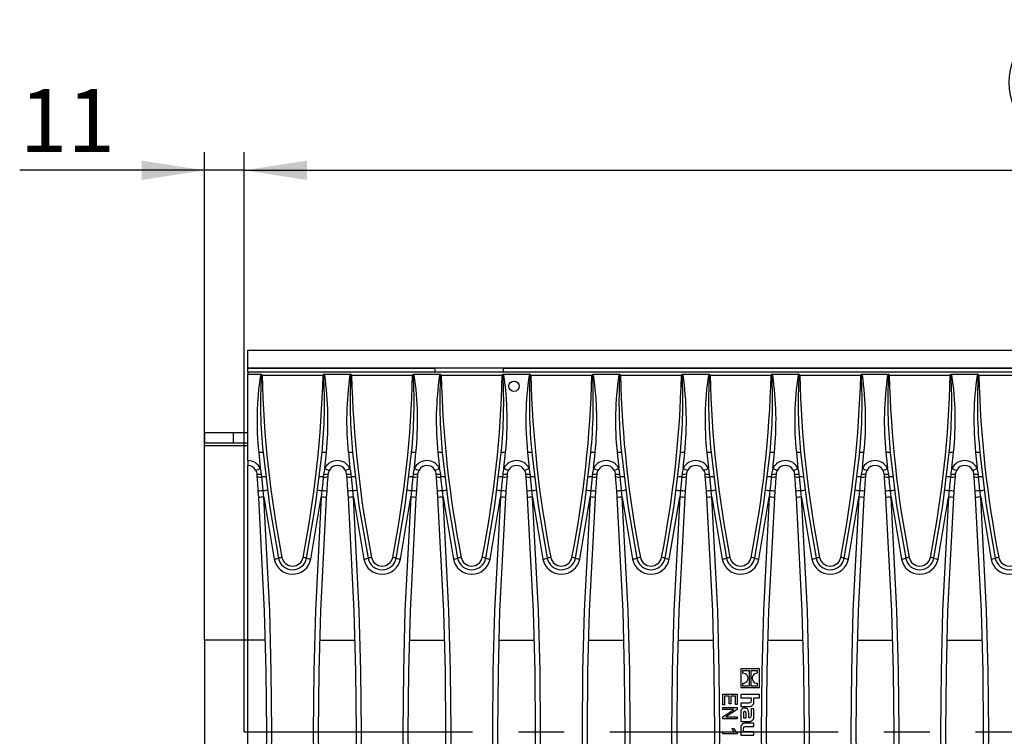
# Model space of a CAD drawing. Units: millimetres. Extents: x 35 to 2065, y 35 to 1450.
# Drawn here: x 417 to 691, y 197 to 396 of the extents above; entities that cross this region are included whole.
import ezdxf

# ---------------------------------------------------------------- set-up
doc = ezdxf.new("R2010")
doc.units = ezdxf.units.MM
doc.header["$LTSCALE"] = 5
doc.linetypes.add('CENTERX2', pattern=[20.32, 12.7, -2.54, 2.54, -2.54])
doc.layers.add('HAURATON_CENTERLINE', color=60, linetype='CENTERX2')
doc.layers.add('HAURATON_DIMENSIONING', color=1, linetype='Continuous')
doc.layers.add('HAURATON_PRODUCT_CONTOUR', color=7, linetype='Continuous', lineweight=25)
doc.styles.add('SLDTEXTSTYLE2', font='ARIAL.TTF', dxfattribs={"width": 0.948})
doc.dimstyles.new('SLDDIMSTYLE0', dxfattribs={"dimtxt": 17.5, "dimasz": 17.5, "dimexe": 0, "dimexo": 0.0625, "dimgap": 4.375, "dimtad": 1, "dimdec": 0, "dimrnd": 1e-09, "dimzin": 12, "dimdsep": 46, "dimtxsty": 'SLDTEXTSTYLE2', "dimsah": 1, "dimcen": 0.09, "dimadec": 0, "dimazin": 3, "dimtfac": 1, "dimtdec": 0, "dimtofl": 0, "dimtmove": 0, "dimatfit": 3, "dimfxl": 1, "dimfrac": 2, "dimtolj": 1, "dimtzin": 12, "dimarcsym": 0})
doc.dimstyles.new('SLDDIMSTYLE1', dxfattribs={"dimtxt": 17.5, "dimasz": 17.5, "dimexe": 0, "dimexo": 0.0625, "dimgap": 4.375, "dimtad": 1, "dimdec": 0, "dimrnd": 1e-09, "dimzin": 12, "dimdsep": 46, "dimtxsty": 'SLDTEXTSTYLE2', "dimsah": 1, "dimcen": 0.09, "dimadec": 0, "dimazin": 3, "dimtfac": 1, "dimtdec": 0, "dimtmove": 0, "dimatfit": 0, "dimfxl": 1, "dimfrac": 2, "dimtolj": 1, "dimtzin": 12, "dimarcsym": 0})

# ---------------------------------------------------------------- blocks, each defined once
blk = doc.blocks.new('_D_6')
at = {"layer": 'HAURATON_DIMENSIONING'}
for p, q in [((709.25, 396.35), (749.35, 396.35)), ((749.35, 361.47), (709.25, 361.47)), ((479.3, 198.5), (479.3, 359.5)), ((979.3, 198.5), (979.3, 359.5)), ((479.3, 354.5), (979.3, 354.5))]:
    blk.add_line(p, q, dxfattribs=at)
for centre, start, end in [((709.25, 378.91), 90, 270), ((749.35, 378.91), 270, 90)]:
    blk.add_arc(centre, 17.44, start, end, dxfattribs=at)
for points in [[(479.3, 354.5), (496.8, 351.8), (496.8, 357.19)], [(979.3, 354.5), (961.8, 357.19), (961.8, 351.8)]]:
    blk.add_solid(points, dxfattribs=at)
at = {"layer": 'HAURATON_DIMENSIONING', "insert": (709.25, 388.04), "char_height": 17.5, "attachment_point": 1, "style": 'SLDTEXTSTYLE2'}
blk.add_mtext('500', dxfattribs=at)
blk = doc.blocks.new('_D_7')
at = {"layer": 'HAURATON_DIMENSIONING'}
for p, q in [((468.3, 277.92), (468.3, 359.5)), ((479.3, 198.5), (479.3, 359.5)), ((468.3, 354.5), (416.94, 354.5)), ((479.3, 354.5), (468.3, 354.5)), ((479.3, 354.5), (512.95, 354.5))]:
    blk.add_line(p, q, dxfattribs=at)
for points in [[(468.3, 354.5), (450.8, 357.19), (450.8, 351.8)], [(479.3, 354.5), (496.8, 351.8), (496.8, 357.19)]]:
    blk.add_solid(points, dxfattribs=at)
at = {"layer": 'HAURATON_DIMENSIONING', "insert": (416.94, 377.06), "char_height": 17.5, "attachment_point": 1, "style": 'SLDTEXTSTYLE2'}
blk.add_mtext('11', dxfattribs=at)

msp = doc.modelspace()

# ---------------------------------------------------------------- linework, layer by layer
at = {"layer": 'HAURATON_CENTERLINE'}
msp.add_line((479.3, 198.5), (979.3, 198.5), dxfattribs=at)
at = {"layer": 'HAURATON_PRODUCT_CONTOUR'}
for p, q in [((480.3, 304.5), (978.3, 304.5)), ((480.3, 299.62), (480.3, 304.5)), ((480.3, 299.62), (978.3, 299.62)), ((480.3, 299.5), (480.3, 299.62)), ((480.3, 299.5), (532.3, 299.5)), ((480.3, 298.5), (480.3, 299.5)), ((480.3, 298.5), (480.3, 297.81)), ((480.3, 298.5), (978.3, 298.5)), ((532.3, 299.5), (532.3, 298.5)), ((551.3, 299.49), (532.3, 299.49)), ((551.3, 299.5), (907.3, 299.5)), ((551.3, 299.5), (551.3, 298.5)), ((480.3, 297.81), (483.92, 297.81)), ((480.3, 273.82), (480.3, 297.81)), ((484.06, 297.54), (483.81, 297.6)), ((484.27, 297.55), (484.27, 297.71)), ((484.27, 297.55), (501.23, 297.55)), ((501.23, 297.71), (501.23, 297.55)), ((501.69, 297.6), (501.44, 297.54)), ((501.58, 297.81), (508.82, 297.81)), ((508.96, 297.54), (508.71, 297.6)), ((509.17, 297.55), (509.17, 297.71)), ((509.17, 297.55), (526.13, 297.55)), ((526.13, 297.71), (526.13, 297.55)), ((526.59, 297.6), (526.34, 297.54)), ((526.48, 297.81), (533.72, 297.81)), ((533.86, 297.54), (533.61, 297.6)), ((534.07, 297.55), (534.07, 297.71)), ((534.07, 297.55), (551.03, 297.55)), ((551.03, 297.71), (551.03, 297.55)), ((551.49, 297.6), (551.24, 297.54)), ((551.38, 297.81), (558.62, 297.81)), ((558.76, 297.54), (558.51, 297.6)), ((558.97, 297.55), (558.97, 297.71)), ((558.97, 297.55), (575.93, 297.55)), ((575.93, 297.71), (575.93, 297.55)), ((576.39, 297.6), (576.14, 297.54)), ((576.28, 297.81), (583.52, 297.81)), ((583.66, 297.54), (583.41, 297.6)), ((583.87, 297.55), (583.87, 297.71)), ((583.87, 297.55), (600.83, 297.55)), ((600.83, 297.71), (600.83, 297.55)), ((601.29, 297.6), (601.04, 297.54)), ((601.18, 297.81), (608.42, 297.81)), ((608.56, 297.54), (608.31, 297.6)), ((608.77, 297.55), (608.77, 297.71)), ((608.77, 297.55), (625.73, 297.55)), ((625.73, 297.71), (625.73, 297.55)), ((626.19, 297.6), (625.94, 297.54)), ((626.08, 297.81), (633.32, 297.81)), ((633.46, 297.54), (633.21, 297.6)), ((633.67, 297.55), (633.67, 297.71)), ((633.67, 297.55), (650.63, 297.55)), ((650.63, 297.71), (650.63, 297.55)), ((651.09, 297.6), (650.84, 297.54)), ((650.98, 297.81), (658.22, 297.81)), ((658.36, 297.54), (658.11, 297.6)), ((658.57, 297.55), (658.57, 297.71)), ((658.57, 297.55), (675.53, 297.55)), ((675.53, 297.71), (675.53, 297.55)), ((675.99, 297.6), (675.74, 297.54)), ((675.88, 297.81), (683.12, 297.81)), ((683.26, 297.54), (683.01, 297.6)), ((683.47, 297.55), (683.47, 297.71)), ((683.47, 297.55), (700.43, 297.55)), ((468.3, 281.64), (468.3, 278.64)), ((468.3, 281.64), (476.3, 281.64)), ((476.3, 281.66), (476.3, 278.66)), ((476.3, 281.66), (480.3, 281.66)), ((468.3, 277.92), (468.3, 278.64)), ((476.3, 278.64), (468.3, 278.64)), ((480.3, 277.92), (468.3, 277.92)), ((468.3, 223.92), (468.3, 277.92)), ((480.3, 278.66), (476.3, 278.66)), ((476.3, 278.66), (476.3, 278.64)), ((480.3, 273.82), (480.3, 272.5)), ((483.36, 276.07), (483.8, 271.73)), ((501.7, 271.73), (502.15, 276.07)), ((508.26, 276.07), (508.7, 271.73)), ((526.6, 271.73), (527.05, 276.07)), ((533.16, 276.07), (533.6, 271.73)), ((551.5, 271.73), (551.95, 276.07)), ((558.06, 276.07), (558.5, 271.73)), ((576.4, 271.73), (576.85, 276.07)), ((582.96, 276.07), (583.4, 271.73)), ((601.3, 271.73), (601.75, 276.07)), ((607.86, 276.07), (608.3, 271.73)), ((626.2, 271.73), (626.65, 276.07)), ((632.76, 276.07), (633.2, 271.73)), ((651.1, 271.73), (651.55, 276.07)), ((657.66, 276.07), (658.1, 271.73)), ((676, 271.73), (676.45, 276.07)), ((682.56, 276.07), (683, 271.73)), ((480.3, 223.92), (480.3, 272.5)), ((484.77, 263.71), (484.58, 265.48)), ((500.92, 265.48), (500.73, 263.71)), ((509.67, 263.71), (509.48, 265.48)), ((525.82, 265.48), (525.63, 263.71)), ((534.57, 263.71), (534.38, 265.48)), ((550.72, 265.48), (550.53, 263.71)), ((559.47, 263.71), (559.28, 265.48)), ((575.62, 265.48), (575.43, 263.71)), ((584.37, 263.71), (584.18, 265.48)), ((600.52, 265.48), (600.33, 263.71)), ((609.27, 263.71), (609.08, 265.48)), ((625.42, 265.48), (625.23, 263.71)), ((634.17, 263.71), (633.98, 265.48)), ((650.32, 265.48), (650.13, 263.71)), ((659.07, 263.71), (658.88, 265.48)), ((675.22, 265.48), (675.03, 263.71)), ((683.97, 263.71), (683.78, 265.48)), ((483.15, 265.31), (483.27, 263.54)), ((484.77, 263.71), (487.65, 246.45)), ((497.85, 246.45), (500.73, 263.71)), ((502.23, 263.54), (502.35, 265.31)), ((508.05, 265.31), (508.17, 263.54)), ((509.67, 263.71), (512.55, 246.45)), ((522.75, 246.45), (525.63, 263.71)), ((527.13, 263.54), (527.25, 265.31)), ((532.95, 265.31), (533.07, 263.54)), ((534.57, 263.71), (537.45, 246.45)), ((547.65, 246.45), (550.53, 263.71)), ((552.03, 263.54), (552.15, 265.31)), ((557.85, 265.31), (557.97, 263.54)), ((559.47, 263.71), (562.35, 246.45)), ((572.55, 246.45), (575.43, 263.71)), ((576.93, 263.54), (577.05, 265.31)), ((582.75, 265.31), (582.87, 263.54)), ((584.37, 263.71), (587.25, 246.45)), ((597.45, 246.45), (600.33, 263.71)), ((601.83, 263.54), (601.95, 265.31)), ((607.65, 265.31), (607.77, 263.54)), ((609.27, 263.71), (612.15, 246.45)), ((622.35, 246.45), (625.23, 263.71)), ((626.73, 263.54), (626.85, 265.31)), ((632.55, 265.31), (632.67, 263.54)), ((634.17, 263.71), (637.05, 246.45)), ((647.25, 246.45), (650.13, 263.71)), ((651.63, 263.54), (651.75, 265.31)), ((657.45, 265.31), (657.57, 263.54)), ((659.07, 263.71), (661.95, 246.45)), ((672.15, 246.45), (675.03, 263.71)), ((676.53, 263.54), (676.65, 265.31)), ((682.35, 265.31), (682.47, 263.54)), ((683.97, 263.71), (686.85, 246.45)), ((480.3, 223.92), (468.3, 223.92)), ((468.3, 223.92), (468.3, 173.07)), ((480.3, 173.07), (480.3, 223.92)), ((485.12, 223.92), (480.3, 223.92)), ((500.38, 223.92), (510.02, 223.92)), ((525.28, 223.92), (534.92, 223.92)), ((550.18, 223.92), (559.82, 223.92)), ((575.08, 223.92), (584.72, 223.92)), ((599.98, 223.92), (609.62, 223.92)), ((624.88, 223.92), (634.52, 223.92)), ((649.78, 223.92), (659.42, 223.92)), ((674.68, 223.92), (684.32, 223.92)), ((617.3, 215.96), (617.3, 210.75)), ((622.51, 215.96), (617.3, 215.96)), ((619.74, 215.43), (617.83, 215.43)), ((617.83, 215.43), (617.83, 214.72)), ((619.74, 211.28), (619.74, 215.43)), ((621.97, 215.43), (620.06, 215.43)), ((620.06, 215.43), (620.06, 211.28)), ((621.97, 214.72), (621.97, 215.43)), ((622.51, 210.75), (622.51, 215.96)), ((617.3, 210.75), (622.51, 210.75)), ((617.83, 211.99), (617.83, 211.28)), ((617.83, 211.28), (619.74, 211.28)), ((620.06, 211.28), (621.97, 211.28)), ((621.97, 211.28), (621.97, 211.98)), ((612.3, 205.98), (612.3, 208.94)), ((612.3, 208.94), (616.3, 208.94)), ((614.12, 208.42), (612.77, 208.42)), ((612.77, 208.42), (612.77, 205.98)), ((614.12, 206.24), (614.12, 208.42)), ((615.83, 208.42), (614.59, 208.42)), ((614.59, 208.42), (614.59, 206.24)), ((615.83, 206.08), (615.83, 208.42)), ((616.3, 208.94), (616.3, 206.08)), ((622.51, 208.85), (617.3, 208.85)), ((617.3, 208.85), (617.3, 207.89)), ((622.51, 207.89), (622.51, 208.85)), ((612.77, 205.98), (612.3, 205.98)), ((614.59, 206.24), (614.12, 206.24)), ((616.3, 206.08), (615.83, 206.08)), ((617.3, 207.89), (620.16, 207.89)), ((617.3, 206.47), (617.3, 205.5)), ((619.51, 206.47), (617.3, 206.47)), ((617.3, 205.5), (619.62, 205.5)), ((620.16, 207.89), (620.16, 207.11)), ((620.96, 207.89), (622.51, 207.89)), ((620.96, 207.02), (620.96, 207.89)), ((612.3, 204.68), (612.3, 205.2)), ((612.3, 205.2), (616.3, 205.2)), ((615.42, 204.68), (612.3, 204.68)), ((612.3, 202.64), (615.42, 204.67)), ((612.3, 202.08), (612.3, 202.64)), ((616.3, 204.64), (613.18, 202.61)), ((613.18, 202.61), (613.18, 202.6)), ((613.18, 202.6), (616.3, 202.6)), ((615.42, 204.67), (615.42, 204.68)), ((616.3, 205.2), (616.3, 204.64)), ((616.3, 202.6), (616.3, 202.08)), ((617.3, 203.95), (617.3, 201.35)), ((618.04, 203.55), (618.04, 202.34)), ((618.79, 202.34), (618.79, 203.48)), ((619.52, 202.35), (619.52, 203.62)), ((620.21, 204.83), (620.21, 203.22)), ((620.96, 204.83), (620.21, 204.83)), ((620.96, 202.85), (620.96, 204.83)), ((616.3, 202.08), (612.3, 202.08)), ((617.3, 201.35), (619.59, 201.35)), ((618.04, 202.34), (618.79, 202.34)), ((620.96, 200.87), (618.64, 200.87)), ((618.72, 199.91), (620.96, 199.91)), ((619.62, 202.35), (619.52, 202.35)), ((620.96, 199.91), (620.96, 200.87)), ((612.3, 197.92), (612.3, 198.44)), ((612.3, 198.44), (615.47, 198.44)), ((616.35, 197.92), (612.3, 197.92)), ((614.9, 199.43), (615.37, 199.43)), ((616.35, 198.24), (616.35, 197.92)), ((617.3, 199.35), (617.3, 197.53)), ((617.3, 197.53), (620.96, 197.53)), ((618.11, 198.5), (618.11, 199.28)), ((620.96, 198.5), (618.11, 198.5)), ((620.96, 197.53), (620.96, 198.5))]:
    msp.add_line(p, q, dxfattribs=at)
at = {"layer": 'HAURATON_PRODUCT_CONTOUR', "flags": 128}
for points in [[(483.92, 297.81), (483.88, 297.74), (483.81, 297.6)], [(501.69, 297.6), (501.66, 297.69), (501.58, 297.81)], [(508.82, 297.81), (508.78, 297.74), (508.71, 297.6)], [(526.59, 297.6), (526.56, 297.69), (526.48, 297.81)], [(533.72, 297.81), (533.68, 297.74), (533.61, 297.6)], [(551.49, 297.6), (551.46, 297.69), (551.38, 297.81)], [(558.62, 297.81), (558.58, 297.74), (558.51, 297.6)], [(576.39, 297.6), (576.36, 297.69), (576.28, 297.81)], [(583.52, 297.81), (583.48, 297.74), (583.41, 297.6)], [(601.29, 297.6), (601.26, 297.69), (601.18, 297.81)], [(608.42, 297.81), (608.38, 297.74), (608.31, 297.6)], [(626.19, 297.6), (626.16, 297.69), (626.08, 297.81)], [(633.32, 297.81), (633.28, 297.74), (633.21, 297.6)], [(651.09, 297.6), (651.06, 297.69), (650.98, 297.81)], [(658.22, 297.81), (658.18, 297.74), (658.11, 297.6)], [(675.99, 297.6), (675.96, 297.69), (675.88, 297.81)], [(683.12, 297.81), (683.08, 297.74), (683.01, 297.6)], [(484.55, 276.06), (486.32, 261.36), (488.83, 246.72)], [(496.68, 246.72), (499.17, 261.32), (500.95, 276.06)], [(509.45, 276.06), (511.22, 261.36), (513.73, 246.72)], [(521.58, 246.72), (524.07, 261.32), (525.85, 276.06)], [(534.35, 276.06), (536.12, 261.36), (538.63, 246.72)], [(546.48, 246.72), (548.97, 261.32), (550.75, 276.06)], [(559.25, 276.06), (561.02, 261.36), (563.53, 246.72)], [(571.38, 246.72), (573.87, 261.32), (575.65, 276.06)], [(584.15, 276.06), (585.92, 261.36), (588.43, 246.72)], [(596.28, 246.72), (598.77, 261.32), (600.55, 276.06)], [(609.05, 276.06), (610.82, 261.36), (613.33, 246.72)], [(621.18, 246.72), (623.67, 261.32), (625.45, 276.06)], [(633.95, 276.06), (635.72, 261.36), (638.23, 246.72)], [(646.08, 246.72), (648.57, 261.32), (650.35, 276.06)], [(658.85, 276.06), (660.62, 261.36), (663.13, 246.72)], [(670.98, 246.72), (673.47, 261.32), (675.25, 276.06)], [(683.75, 276.06), (685.52, 261.36), (688.03, 246.72)], [(482.49, 271.2), (482.7, 270.69), (482.79, 270.18)], [(484.13, 270.08), (484.01, 270.89), (483.8, 271.73)], [(501.7, 271.73), (501.42, 270.42), (501.38, 270.08)], [(502.71, 270.18), (502.73, 270.4), (503.01, 271.2)], [(507.39, 271.2), (507.6, 270.69), (507.69, 270.18)], [(509.03, 270.08), (508.91, 270.89), (508.7, 271.73)], [(526.6, 271.73), (526.32, 270.42), (526.28, 270.08)], [(527.61, 270.18), (527.63, 270.4), (527.91, 271.2)], [(532.29, 271.2), (532.5, 270.69), (532.59, 270.18)], [(533.93, 270.08), (533.81, 270.89), (533.6, 271.73)], [(551.5, 271.73), (551.22, 270.42), (551.18, 270.08)], [(552.51, 270.18), (552.53, 270.4), (552.81, 271.2)], [(557.19, 271.2), (557.4, 270.69), (557.49, 270.18)], [(558.83, 270.08), (558.71, 270.89), (558.5, 271.73)], [(576.4, 271.73), (576.12, 270.42), (576.08, 270.08)], [(577.41, 270.18), (577.43, 270.4), (577.71, 271.2)], [(582.09, 271.2), (582.3, 270.69), (582.39, 270.18)], [(583.73, 270.08), (583.61, 270.89), (583.4, 271.73)], [(601.3, 271.73), (601.02, 270.42), (600.98, 270.08)], [(602.31, 270.18), (602.33, 270.4), (602.61, 271.2)], [(606.99, 271.2), (607.2, 270.69), (607.29, 270.18)], [(608.63, 270.08), (608.51, 270.89), (608.3, 271.73)], [(626.2, 271.73), (625.92, 270.42), (625.88, 270.08)], [(627.21, 270.18), (627.23, 270.4), (627.51, 271.2)], [(631.89, 271.2), (632.1, 270.69), (632.19, 270.18)], [(633.53, 270.08), (633.41, 270.89), (633.2, 271.73)], [(651.1, 271.73), (650.82, 270.42), (650.78, 270.08)], [(652.11, 270.18), (652.13, 270.4), (652.41, 271.2)], [(656.79, 271.2), (657, 270.69), (657.09, 270.18)], [(658.43, 270.08), (658.31, 270.89), (658.1, 271.73)], [(676, 271.73), (675.72, 270.42), (675.68, 270.08)], [(677.01, 270.18), (677.03, 270.4), (677.31, 271.2)], [(681.69, 271.2), (681.9, 270.69), (681.99, 270.18)], [(683.33, 270.08), (683.21, 270.89), (683, 271.73)], [(482.79, 270.18), (482.81, 269.99), (482.85, 269.4)], [(482.85, 269.4), (482.99, 267.53), (483.15, 265.31)], [(484.2, 269.29), (484.14, 269.88), (484.13, 270.08)], [(484.58, 265.48), (484.38, 267.54), (484.2, 269.29)], [(501.3, 269.29), (501.13, 267.54), (500.92, 265.48)], [(501.38, 270.08), (501.36, 269.88), (501.3, 269.29)], [(502.35, 265.31), (502.51, 267.53), (502.65, 269.4)], [(502.65, 269.4), (502.69, 269.99), (502.71, 270.18)], [(507.69, 270.18), (507.71, 269.99), (507.75, 269.4)], [(507.75, 269.4), (507.89, 267.53), (508.05, 265.31)], [(509.1, 269.29), (509.04, 269.88), (509.03, 270.08)], [(509.48, 265.48), (509.28, 267.54), (509.1, 269.29)], [(526.2, 269.29), (526.03, 267.54), (525.82, 265.48)], [(526.28, 270.08), (526.26, 269.88), (526.2, 269.29)], [(527.25, 265.31), (527.41, 267.53), (527.55, 269.4)], [(527.55, 269.4), (527.59, 269.99), (527.61, 270.18)], [(532.59, 270.18), (532.61, 269.99), (532.65, 269.4)], [(532.65, 269.4), (532.79, 267.53), (532.95, 265.31)], [(534, 269.29), (533.94, 269.88), (533.93, 270.08)], [(534.38, 265.48), (534.18, 267.54), (534, 269.29)], [(551.1, 269.29), (550.93, 267.54), (550.72, 265.48)], [(551.18, 270.08), (551.16, 269.88), (551.1, 269.29)], [(552.15, 265.31), (552.31, 267.53), (552.45, 269.4)], [(552.45, 269.4), (552.49, 269.99), (552.51, 270.18)], [(557.49, 270.18), (557.51, 269.99), (557.55, 269.4)], [(557.55, 269.4), (557.69, 267.53), (557.85, 265.31)], [(558.9, 269.29), (558.84, 269.88), (558.83, 270.08)], [(559.28, 265.48), (559.08, 267.54), (558.9, 269.29)], [(576, 269.29), (575.83, 267.54), (575.62, 265.48)], [(576.08, 270.08), (576.06, 269.88), (576, 269.29)], [(577.05, 265.31), (577.21, 267.53), (577.35, 269.4)], [(577.35, 269.4), (577.39, 269.99), (577.41, 270.18)], [(582.39, 270.18), (582.41, 269.99), (582.45, 269.4)], [(582.45, 269.4), (582.59, 267.53), (582.75, 265.31)], [(583.8, 269.29), (583.74, 269.88), (583.73, 270.08)], [(584.18, 265.48), (583.98, 267.54), (583.8, 269.29)], [(600.9, 269.29), (600.73, 267.54), (600.52, 265.48)], [(600.98, 270.08), (600.96, 269.88), (600.9, 269.29)], [(601.95, 265.31), (602.11, 267.53), (602.25, 269.4)], [(602.25, 269.4), (602.29, 269.99), (602.31, 270.18)], [(607.29, 270.18), (607.31, 269.99), (607.35, 269.4)], [(607.35, 269.4), (607.49, 267.53), (607.65, 265.31)], [(608.7, 269.29), (608.64, 269.88), (608.63, 270.08)], [(609.08, 265.48), (608.88, 267.54), (608.7, 269.29)], [(625.8, 269.29), (625.63, 267.54), (625.42, 265.48)], [(625.88, 270.08), (625.86, 269.88), (625.8, 269.29)], [(626.85, 265.31), (627.01, 267.53), (627.15, 269.4)], [(627.15, 269.4), (627.19, 269.99), (627.21, 270.18)], [(632.19, 270.18), (632.21, 269.99), (632.25, 269.4)], [(632.25, 269.4), (632.39, 267.53), (632.55, 265.31)], [(633.6, 269.29), (633.54, 269.88), (633.53, 270.08)], [(633.98, 265.48), (633.78, 267.54), (633.6, 269.29)], [(650.7, 269.29), (650.53, 267.54), (650.32, 265.48)], [(650.78, 270.08), (650.76, 269.88), (650.7, 269.29)], [(651.75, 265.31), (651.91, 267.53), (652.05, 269.4)], [(652.05, 269.4), (652.09, 269.99), (652.11, 270.18)], [(657.09, 270.18), (657.11, 269.99), (657.15, 269.4)], [(657.15, 269.4), (657.29, 267.53), (657.45, 265.31)], [(658.5, 269.29), (658.44, 269.88), (658.43, 270.08)], [(658.88, 265.48), (658.68, 267.54), (658.5, 269.29)], [(675.6, 269.29), (675.43, 267.54), (675.22, 265.48)], [(675.68, 270.08), (675.66, 269.88), (675.6, 269.29)], [(676.65, 265.31), (676.81, 267.53), (676.95, 269.4)], [(676.95, 269.4), (676.99, 269.99), (677.01, 270.18)], [(681.99, 270.18), (682.01, 269.99), (682.05, 269.4)], [(682.05, 269.4), (682.19, 267.53), (682.35, 265.31)], [(683.4, 269.29), (683.34, 269.88), (683.33, 270.08)], [(683.78, 265.48), (683.58, 267.54), (683.4, 269.29)], [(483.27, 263.54), (484.91, 231.98), (485.35, 215.24), (485.5, 198.5), (485.16, 173.02), (484.14, 147.56), (483.27, 133.46)], [(484.77, 133.28), (485.63, 147.42), (486.66, 172.95), (487, 198.5), (486.85, 215.29), (486.41, 232.07), (484.77, 263.71)], [(500.73, 263.71), (499.09, 232.07), (498.65, 215.29), (498.5, 198.5), (498.84, 172.95), (499.87, 147.42), (500.73, 133.28)], [(502.23, 133.46), (501.37, 147.56), (500.34, 173.02), (500, 198.5), (500.15, 215.24), (500.59, 231.98), (502.23, 263.54)], [(508.17, 263.54), (509.81, 231.98), (510.25, 215.24), (510.4, 198.5), (510.06, 173.02), (509.04, 147.56), (508.17, 133.46)], [(509.67, 133.28), (510.53, 147.42), (511.56, 172.95), (511.9, 198.5), (511.75, 215.29), (511.31, 232.07), (509.67, 263.71)], [(525.63, 263.71), (523.99, 232.07), (523.55, 215.29), (523.4, 198.5), (523.74, 172.95), (524.77, 147.42), (525.63, 133.28)], [(527.13, 133.46), (526.27, 147.56), (525.24, 173.02), (524.9, 198.5), (525.05, 215.24), (525.49, 231.98), (527.13, 263.54)], [(533.07, 263.54), (534.71, 231.98), (535.15, 215.24), (535.3, 198.5), (534.96, 173.02), (533.94, 147.56), (533.07, 133.46)], [(534.57, 133.28), (535.43, 147.42), (536.46, 172.95), (536.8, 198.5), (536.65, 215.29), (536.21, 232.07), (534.57, 263.71)], [(550.53, 263.71), (548.89, 232.07), (548.45, 215.29), (548.3, 198.5), (548.64, 172.95), (549.67, 147.42), (550.53, 133.28)], [(552.03, 133.46), (551.17, 147.56), (550.14, 173.02), (549.8, 198.5), (549.95, 215.24), (550.39, 231.98), (552.03, 263.54)], [(557.97, 263.54), (559.61, 231.98), (560.05, 215.24), (560.2, 198.5), (559.86, 173.02), (558.84, 147.56), (557.97, 133.46)], [(559.47, 133.28), (560.33, 147.42), (561.36, 172.95), (561.7, 198.5), (561.55, 215.29), (561.11, 232.07), (559.47, 263.71)], [(575.43, 263.71), (573.79, 232.07), (573.35, 215.29), (573.2, 198.5), (573.54, 172.95), (574.57, 147.42), (575.43, 133.28)], [(576.93, 133.46), (576.07, 147.56), (575.04, 173.02), (574.7, 198.5), (574.85, 215.24), (575.29, 231.98), (576.93, 263.54)], [(582.87, 263.54), (584.51, 231.98), (584.95, 215.24), (585.1, 198.5), (584.76, 173.02), (583.74, 147.56), (582.87, 133.46)], [(584.37, 133.28), (585.23, 147.42), (586.26, 172.95), (586.6, 198.5), (586.45, 215.29), (586.01, 232.07), (584.37, 263.71)], [(600.33, 263.71), (598.69, 232.07), (598.25, 215.29), (598.1, 198.5), (598.44, 172.95), (599.47, 147.42), (600.33, 133.28)], [(601.83, 133.46), (600.97, 147.56), (599.94, 173.02), (599.6, 198.5), (599.75, 215.24), (600.19, 231.98), (601.83, 263.54)], [(607.77, 263.54), (609.41, 231.98), (609.85, 215.24), (610, 198.5), (609.66, 173.02), (608.64, 147.56), (607.77, 133.46)], [(609.27, 133.28), (610.13, 147.42), (611.16, 172.95), (611.5, 198.5), (611.35, 215.29), (610.91, 232.07), (609.27, 263.71)], [(625.23, 263.71), (623.59, 232.07), (623.15, 215.29), (623, 198.5), (623.34, 172.95), (624.37, 147.42), (625.23, 133.28)], [(626.73, 133.46), (625.87, 147.56), (624.84, 173.02), (624.5, 198.5), (624.65, 215.24), (625.09, 231.98), (626.73, 263.54)], [(632.67, 263.54), (634.31, 231.98), (634.75, 215.24), (634.9, 198.5), (634.56, 173.02), (633.54, 147.56), (632.67, 133.46)], [(634.17, 133.28), (635.03, 147.42), (636.06, 172.95), (636.4, 198.5), (636.25, 215.29), (635.81, 232.07), (634.17, 263.71)], [(650.13, 263.71), (648.49, 232.07), (648.05, 215.29), (647.9, 198.5), (648.24, 172.95), (649.27, 147.42), (650.13, 133.28)], [(651.63, 133.46), (650.77, 147.56), (649.74, 173.02), (649.4, 198.5), (649.55, 215.24), (649.99, 231.98), (651.63, 263.54)], [(657.57, 263.54), (659.21, 231.98), (659.65, 215.24), (659.8, 198.5), (659.46, 173.02), (658.44, 147.56), (657.57, 133.46)], [(659.07, 133.28), (659.93, 147.42), (660.96, 172.95), (661.3, 198.5), (661.15, 215.29), (660.71, 232.07), (659.07, 263.71)], [(675.03, 263.71), (673.39, 232.07), (672.95, 215.29), (672.8, 198.5), (673.14, 172.95), (674.17, 147.42), (675.03, 133.28)], [(676.53, 133.46), (675.67, 147.56), (674.64, 173.02), (674.3, 198.5), (674.45, 215.24), (674.89, 231.98), (676.53, 263.54)], [(682.47, 263.54), (684.11, 231.98), (684.55, 215.24), (684.7, 198.5), (684.36, 173.02), (683.34, 147.56), (682.47, 133.46)], [(683.97, 133.28), (684.83, 147.42), (685.86, 172.95), (686.2, 198.5), (686.05, 215.29), (685.61, 232.07), (683.97, 263.71)], [(620.16, 207.11), (620.15, 206.92), (620.12, 206.77), (620.06, 206.65), (619.98, 206.57), (619.86, 206.51), (619.7, 206.48), (619.51, 206.47)], [(618.39, 204.08), (618.28, 204.07), (618.2, 204.04), (618.14, 204), (618.1, 203.95), (618.05, 203.78), (618.04, 203.55)], [(619.52, 203.62), (619.49, 204.13), (619.38, 204.53), (619.19, 204.81), (618.97, 204.96), (618.7, 205.05), (618.36, 205.08)], [(618.79, 203.48), (618.79, 203.69), (618.75, 203.85), (618.69, 203.97), (618.61, 204.03), (618.51, 204.06), (618.39, 204.08)], [(620.21, 203.22), (620.19, 202.92), (620.14, 202.68), (620.05, 202.51), (619.94, 202.42), (619.8, 202.36), (619.62, 202.35)], [(618.11, 199.28), (618.11, 199.47), (618.14, 199.62), (618.19, 199.73), (618.27, 199.81), (618.38, 199.87), (618.53, 199.9), (618.72, 199.91)], [(615.47, 198.44), (615.1, 198.97), (614.9, 199.43)], [(615.37, 199.43), (615.82, 198.68), (616.35, 198.24)]]:
    msp.add_lwpolyline(points, dxfattribs=at)
at = {"layer": 'HAURATON_PRODUCT_CONTOUR'}
msp.add_circle((554.3, 294.49), 1.43, dxfattribs=at)
for centre, radius, start, end in [((569.02, 285.01), 86.13, 171.6, 185.9586), ((623.97, 289.96), 140.11, 176.8976, 185.6925), ((483.95, 297.24), 0.568, 55.2306, 92.5059), ((484.27, 297.49), 0.214, 90.1032, 167.2463), ((484.74, 277.74), 19.81, 91.3573, 91.9609), ((783.51, 304.67), 299.32, 181.363, 191.119), ((201.99, 304.67), 299.32, 348.881, 358.637), ((359.01, 290.01), 142.62, 354.3851, 3.0248), ((501.55, 297.23), 0.573, 87.6626, 124.6009), ((501.23, 297.49), 0.214, 12.7595, 89.891), ((500.76, 277.74), 19.81, 88.0391, 88.6427), ((414.57, 284.97), 88.03, 354.1967, 8.2446), ((593.92, 285.01), 86.13, 171.6, 185.9586), ((648.87, 289.96), 140.11, 176.8976, 185.6925), ((508.85, 297.24), 0.568, 55.2306, 92.5059), ((509.17, 297.49), 0.214, 90.1032, 167.2463), ((509.64, 277.74), 19.81, 91.3573, 91.9609), ((808.41, 304.67), 299.32, 181.363, 191.119), ((226.89, 304.67), 299.32, 348.881, 358.637), ((383.91, 290.01), 142.62, 354.3851, 3.0248), ((526.45, 297.23), 0.573, 87.6626, 124.6009), ((526.13, 297.49), 0.214, 12.7595, 89.891), ((525.66, 277.74), 19.81, 88.0391, 88.6427), ((439.47, 284.97), 88.03, 354.1967, 8.2446), ((618.82, 285.01), 86.13, 171.6, 185.9586), ((673.77, 289.96), 140.11, 176.8976, 185.6925), ((533.75, 297.24), 0.568, 55.2306, 92.5059), ((534.07, 297.49), 0.214, 90.1032, 167.2463), ((534.54, 277.74), 19.81, 91.3573, 91.9609), ((833.31, 304.67), 299.32, 181.363, 191.119), ((251.79, 304.67), 299.32, 348.881, 358.637), ((408.81, 290.01), 142.62, 354.3851, 3.0248), ((551.35, 297.23), 0.573, 87.6626, 124.6009), ((551.03, 297.49), 0.214, 12.7595, 89.891), ((550.56, 277.74), 19.81, 88.0391, 88.6427), ((464.37, 284.97), 88.03, 354.1967, 8.2446), ((643.72, 285.01), 86.13, 171.6, 185.9586), ((698.67, 289.96), 140.11, 176.8976, 185.6925), ((558.65, 297.24), 0.568, 55.2306, 92.5059), ((558.97, 297.49), 0.214, 90.1032, 167.2463), ((559.44, 277.74), 19.81, 91.3573, 91.9609), ((858.21, 304.67), 299.32, 181.363, 191.119), ((276.69, 304.67), 299.32, 348.881, 358.637), ((433.71, 290.01), 142.62, 354.3851, 3.0248), ((576.25, 297.23), 0.573, 87.6626, 124.6009), ((575.93, 297.49), 0.214, 12.7595, 89.891), ((575.46, 277.74), 19.81, 88.0391, 88.6427), ((489.27, 284.97), 88.03, 354.1967, 8.2446), ((668.62, 285.01), 86.13, 171.6, 185.9586), ((723.57, 289.96), 140.11, 176.8976, 185.6925), ((583.55, 297.24), 0.568, 55.2306, 92.5059), ((583.87, 297.49), 0.214, 90.1032, 167.2463), ((584.34, 277.74), 19.81, 91.3573, 91.9609), ((883.11, 304.67), 299.32, 181.363, 191.119), ((301.59, 304.67), 299.32, 348.881, 358.637), ((458.61, 290.01), 142.62, 354.3851, 3.0248), ((601.15, 297.23), 0.573, 87.6626, 124.6009), ((600.83, 297.49), 0.214, 12.7595, 89.891), ((600.36, 277.74), 19.81, 88.0391, 88.6427), ((514.17, 284.97), 88.03, 354.1967, 8.2446), ((693.52, 285.01), 86.13, 171.6, 185.9586), ((748.47, 289.96), 140.11, 176.8976, 185.6925), ((608.45, 297.24), 0.568, 55.2306, 92.5059), ((608.77, 297.49), 0.214, 90.1032, 167.2463), ((609.24, 277.74), 19.81, 91.3573, 91.9609), ((908.01, 304.67), 299.32, 181.363, 191.119), ((326.49, 304.67), 299.32, 348.881, 358.637), ((483.51, 290.01), 142.62, 354.3851, 3.0248), ((626.05, 297.23), 0.573, 87.6626, 124.6009), ((625.73, 297.49), 0.214, 12.7595, 89.891), ((625.26, 277.74), 19.81, 88.0391, 88.6427), ((539.07, 284.97), 88.03, 354.1967, 8.2446), ((718.42, 285.01), 86.13, 171.6, 185.9586), ((773.37, 289.96), 140.11, 176.8976, 185.6925), ((633.35, 297.24), 0.568, 55.2306, 92.5059), ((633.67, 297.49), 0.214, 90.1032, 167.2463), ((634.14, 277.74), 19.81, 91.3573, 91.9609), ((932.91, 304.67), 299.32, 181.363, 191.119), ((351.39, 304.67), 299.32, 348.881, 358.637), ((508.41, 290.01), 142.62, 354.3851, 3.0248), ((650.95, 297.23), 0.573, 87.6626, 124.6009), ((650.63, 297.49), 0.214, 12.7595, 89.891), ((650.16, 277.74), 19.81, 88.0391, 88.6427), ((563.97, 284.97), 88.03, 354.1967, 8.2446), ((743.32, 285.01), 86.13, 171.6, 185.9586), ((798.27, 289.96), 140.11, 176.8976, 185.6925), ((658.25, 297.24), 0.568, 55.2306, 92.5059), ((658.57, 297.49), 0.214, 90.1032, 167.2463), ((659.04, 277.74), 19.81, 91.3573, 91.9609), ((957.81, 304.67), 299.32, 181.363, 191.119), ((376.29, 304.67), 299.32, 348.881, 358.637), ((533.31, 290.01), 142.62, 354.3851, 3.0248), ((675.85, 297.23), 0.573, 87.6626, 124.6009), ((675.53, 297.49), 0.214, 12.7595, 89.891), ((675.06, 277.74), 19.81, 88.0391, 88.6427), ((588.87, 284.97), 88.03, 354.1967, 8.2446), ((768.22, 285.01), 86.13, 171.6, 185.9586), ((823.17, 289.96), 140.11, 176.8976, 185.6925), ((683.15, 297.24), 0.568, 55.2306, 92.5059), ((683.47, 297.49), 0.214, 90.1032, 167.2463), ((683.94, 277.74), 19.81, 91.3573, 91.9609), ((982.71, 304.67), 299.32, 181.363, 191.119), ((480.3, 269.83), 3.99, 28.5482, 89.9262), ((483.92, 273.23), 2.89, 77.4229, 101.2408), ((501.58, 273.23), 2.89, 78.7592, 102.5771), ((505.2, 269.83), 3.99, 28.5013, 151.4987), ((508.82, 273.23), 2.89, 77.4229, 101.2408), ((526.48, 273.23), 2.89, 78.7592, 102.5771), ((530.1, 269.83), 3.99, 28.5013, 151.4987), ((533.72, 273.23), 2.89, 77.4229, 101.2408), ((551.38, 273.23), 2.89, 78.7592, 102.5771), ((555, 269.83), 3.99, 28.5013, 151.4987), ((558.62, 273.23), 2.89, 77.4229, 101.2408), ((576.28, 273.23), 2.89, 78.7592, 102.5771), ((579.9, 269.83), 3.99, 28.5013, 151.4987), ((583.52, 273.23), 2.89, 77.4229, 101.2408), ((601.18, 273.23), 2.89, 78.7592, 102.5771), ((604.8, 269.83), 3.99, 28.5013, 151.4987), ((608.42, 273.23), 2.89, 77.4229, 101.2408), ((626.08, 273.23), 2.89, 78.7592, 102.5771), ((629.7, 269.83), 3.99, 28.5013, 151.4987), ((633.32, 273.23), 2.89, 77.4229, 101.2408), ((650.98, 273.23), 2.89, 78.7592, 102.5771), ((654.6, 269.83), 3.99, 28.5013, 151.4987), ((658.22, 273.23), 2.89, 77.4229, 101.2408), ((675.88, 273.23), 2.89, 78.7592, 102.5771), ((679.5, 269.83), 3.99, 28.5013, 151.4987), ((683.12, 273.23), 2.89, 77.4229, 101.2408), ((480.3, 270), 2.5, 28.8348, 90), ((481.97, 274.38), 3.22, 279.3478, 304.7551), ((503.53, 274.38), 3.22, 235.2449, 260.6522), ((505.2, 270), 2.5, 28.8348, 151.1652), ((506.87, 274.38), 3.22, 279.3478, 304.7551), ((528.43, 274.38), 3.22, 235.2449, 260.6522), ((530.1, 270), 2.5, 28.8348, 151.1652), ((531.77, 274.38), 3.22, 279.3478, 304.7551), ((553.33, 274.38), 3.22, 235.2449, 260.6522), ((555, 270), 2.5, 28.8348, 151.1652), ((556.67, 274.38), 3.22, 279.3478, 304.7551), ((578.23, 274.38), 3.22, 235.2449, 260.6522), ((579.9, 270), 2.5, 28.8348, 151.1652), ((581.57, 274.38), 3.22, 279.3478, 304.7551), ((603.13, 274.38), 3.22, 235.2449, 260.6522), ((604.8, 270), 2.5, 28.8348, 151.1652), ((606.47, 274.38), 3.22, 279.3478, 304.7551), ((628.03, 274.38), 3.22, 235.2449, 260.6522), ((629.7, 270), 2.5, 28.8348, 151.1652), ((631.37, 274.38), 3.22, 279.3478, 304.7551), ((652.93, 274.38), 3.22, 235.2449, 260.6522), ((654.6, 270), 2.5, 28.8348, 151.1652), ((656.27, 274.38), 3.22, 279.3478, 304.7551), ((677.83, 274.38), 3.22, 235.2449, 260.6522), ((679.5, 270), 2.5, 28.8348, 151.1652), ((681.17, 274.38), 3.22, 279.3478, 304.7551), ((483.65, 272.47), 2.44, 249.5231, 281.2614), ((483.72, 271.68), 2.43, 249.0675, 281.3986), ((484.67, 267.36), 1.99, 72.2509, 103.6796), ((500.83, 267.36), 1.99, 76.3204, 107.7491), ((501.78, 271.68), 2.43, 258.6014, 290.9325), ((501.85, 272.47), 2.44, 258.7386, 290.4769), ((508.55, 272.47), 2.44, 249.5231, 281.2614), ((508.62, 271.68), 2.43, 249.0675, 281.3986), ((509.57, 267.36), 1.99, 72.2509, 103.6796), ((525.73, 267.36), 1.99, 76.3204, 107.7491), ((526.68, 271.68), 2.43, 258.6014, 290.9325), ((526.75, 272.47), 2.44, 258.7386, 290.4769), ((533.45, 272.47), 2.44, 249.5231, 281.2614), ((533.52, 271.68), 2.43, 249.0675, 281.3986), ((534.47, 267.36), 1.99, 72.2509, 103.6796), ((550.63, 267.36), 1.99, 76.3204, 107.7491), ((551.58, 271.68), 2.43, 258.6014, 290.9325), ((551.65, 272.47), 2.44, 258.7386, 290.4769), ((558.35, 272.47), 2.44, 249.5231, 281.2614), ((558.42, 271.68), 2.43, 249.0675, 281.3986), ((559.37, 267.36), 1.99, 72.2509, 103.6796), ((575.53, 267.36), 1.99, 76.3204, 107.7491), ((576.48, 271.68), 2.43, 258.6014, 290.9325), ((576.55, 272.47), 2.44, 258.7386, 290.4769), ((583.25, 272.47), 2.44, 249.5231, 281.2614), ((583.32, 271.68), 2.43, 249.0675, 281.3986), ((584.27, 267.36), 1.99, 72.2509, 103.6796), ((600.43, 267.36), 1.99, 76.3204, 107.7491), ((601.38, 271.68), 2.43, 258.6014, 290.9325), ((601.45, 272.47), 2.44, 258.7386, 290.4769), ((608.15, 272.47), 2.44, 249.5231, 281.2614), ((608.22, 271.68), 2.43, 249.0675, 281.3986), ((609.17, 267.36), 1.99, 72.2509, 103.6796), ((625.33, 267.36), 1.99, 76.3204, 107.7491), ((626.28, 271.68), 2.43, 258.6014, 290.9325), ((626.35, 272.47), 2.44, 258.7386, 290.4769), ((633.05, 272.47), 2.44, 249.5231, 281.2614), ((633.12, 271.68), 2.43, 249.0675, 281.3986), ((634.07, 267.36), 1.99, 72.2509, 103.6796), ((650.23, 267.36), 1.99, 76.3204, 107.7491), ((651.18, 271.68), 2.43, 258.6014, 290.9325), ((651.25, 272.47), 2.44, 258.7386, 290.4769), ((657.95, 272.47), 2.44, 249.5231, 281.2614), ((658.02, 271.68), 2.43, 249.0675, 281.3986), ((658.97, 267.36), 1.99, 72.2509, 103.6796), ((675.13, 267.36), 1.99, 76.3204, 107.7491), ((676.08, 271.68), 2.43, 258.6014, 290.9325), ((676.15, 272.47), 2.44, 258.7386, 290.4769), ((682.85, 272.47), 2.44, 249.5231, 281.2614), ((682.92, 271.68), 2.43, 249.0675, 281.3986), ((683.87, 267.36), 1.99, 72.2509, 103.6796), ((484.75, 258.07), 7.41, 91.3185, 102.5035), ((484.12, 271.16), 5.7, 274.6186, 286.2936), ((501.38, 271.16), 5.7, 253.7064, 265.3814), ((500.75, 258.07), 7.41, 77.4965, 88.6815), ((509.65, 258.07), 7.41, 91.3185, 102.5035), ((509.02, 271.16), 5.7, 274.6186, 286.2936), ((526.28, 271.16), 5.7, 253.7064, 265.3814), ((525.65, 258.07), 7.41, 77.4965, 88.6815), ((534.55, 258.07), 7.41, 91.3185, 102.5035), ((533.92, 271.16), 5.7, 274.6186, 286.2936), ((551.18, 271.16), 5.7, 253.7064, 265.3814), ((550.55, 258.07), 7.41, 77.4965, 88.6815), ((559.45, 258.07), 7.41, 91.3185, 102.5035), ((558.82, 271.16), 5.7, 274.6186, 286.2936), ((576.08, 271.16), 5.7, 253.7064, 265.3814), ((575.45, 258.07), 7.41, 77.4965, 88.6815), ((584.35, 258.07), 7.41, 91.3185, 102.5035), ((583.72, 271.16), 5.7, 274.6186, 286.2936), ((600.98, 271.16), 5.7, 253.7064, 265.3814), ((600.35, 258.07), 7.41, 77.4965, 88.6815), ((609.25, 258.07), 7.41, 91.3185, 102.5035), ((608.62, 271.16), 5.7, 274.6186, 286.2936), ((625.88, 271.16), 5.7, 253.7064, 265.3814), ((625.25, 258.07), 7.41, 77.4965, 88.6815), ((634.15, 258.07), 7.41, 91.3185, 102.5035), ((633.52, 271.16), 5.7, 274.6186, 286.2936), ((650.78, 271.16), 5.7, 253.7064, 265.3814), ((650.15, 258.07), 7.41, 77.4965, 88.6815), ((659.05, 258.07), 7.41, 91.3185, 102.5035), ((658.42, 271.16), 5.7, 274.6186, 286.2936), ((675.68, 271.16), 5.7, 253.7064, 265.3814), ((675.05, 258.07), 7.41, 77.4965, 88.6815), ((683.95, 258.07), 7.41, 91.3185, 102.5035), ((683.32, 271.16), 5.7, 274.6186, 286.2936), ((484.92, 256.06), 7.66, 91.1086, 102.3976), ((500.58, 256.06), 7.66, 77.6024, 88.8914), ((509.82, 256.06), 7.66, 91.1086, 102.3976), ((525.48, 256.06), 7.66, 77.6024, 88.8914), ((534.72, 256.06), 7.66, 91.1086, 102.3976), ((550.38, 256.06), 7.66, 77.6024, 88.8914), ((559.62, 256.06), 7.66, 91.1086, 102.3976), ((575.28, 256.06), 7.66, 77.6024, 88.8914), ((584.52, 256.06), 7.66, 91.1086, 102.3976), ((600.18, 256.06), 7.66, 77.6024, 88.8914), ((609.42, 256.06), 7.66, 91.1086, 102.3976), ((625.08, 256.06), 7.66, 77.6024, 88.8914), ((634.32, 256.06), 7.66, 91.1086, 102.3976), ((649.98, 256.06), 7.66, 77.6024, 88.8914), ((659.22, 256.06), 7.66, 91.1086, 102.3976), ((674.88, 256.06), 7.66, 77.6024, 88.8914), ((684.12, 256.06), 7.66, 91.1086, 102.3976), ((486.31, 254.82), 8.48, 279.0768, 287.2526), ((492.75, 247.46), 5.2, 191.1647, 348.8353), ((491.61, 236.49), 10.61, 99.7645, 105.1959), ((492.75, 247.5), 4, 191.125, 348.875), ((492.75, 247.52), 3, 191.1038, 348.8962), ((493.9, 236.49), 10.61, 74.8041, 80.2355), ((499.19, 254.82), 8.48, 252.7474, 260.9232), ((511.21, 254.82), 8.48, 279.0768, 287.2526), ((517.65, 247.46), 5.2, 191.1647, 348.8353), ((516.51, 236.49), 10.61, 99.7645, 105.1959), ((517.65, 247.5), 4, 191.125, 348.875), ((517.65, 247.52), 3, 191.1038, 348.8962), ((518.8, 236.49), 10.61, 74.8041, 80.2355), ((524.09, 254.82), 8.48, 252.7474, 260.9232), ((536.11, 254.82), 8.48, 279.0768, 287.2526), ((542.55, 247.46), 5.2, 191.1647, 348.8353), ((541.41, 236.49), 10.61, 99.7645, 105.1959), ((542.55, 247.5), 4, 191.125, 348.875), ((542.55, 247.52), 3, 191.1038, 348.8962), ((543.7, 236.49), 10.61, 74.8041, 80.2355), ((548.99, 254.82), 8.48, 252.7474, 260.9232), ((561.01, 254.82), 8.48, 279.0768, 287.2526), ((567.45, 247.46), 5.2, 191.1647, 348.8353), ((566.31, 236.49), 10.61, 99.7645, 105.1959), ((567.45, 247.5), 4, 191.125, 348.875), ((567.45, 247.52), 3, 191.1038, 348.8962), ((568.6, 236.49), 10.61, 74.8041, 80.2355), ((573.89, 254.82), 8.48, 252.7474, 260.9232), ((585.91, 254.82), 8.48, 279.0768, 287.2526), ((592.35, 247.46), 5.2, 191.1647, 348.8353), ((591.21, 236.49), 10.61, 99.7645, 105.1959), ((592.35, 247.5), 4, 191.125, 348.875), ((592.35, 247.52), 3, 191.1038, 348.8962), ((593.5, 236.49), 10.61, 74.8041, 80.2355), ((598.79, 254.82), 8.48, 252.7474, 260.9232), ((610.81, 254.82), 8.48, 279.0768, 287.2526), ((617.25, 247.46), 5.2, 191.1647, 348.8353), ((616.11, 236.49), 10.61, 99.7645, 105.1959), ((617.25, 247.5), 4, 191.125, 348.875), ((617.25, 247.52), 3, 191.1038, 348.8962), ((618.4, 236.49), 10.61, 74.8041, 80.2355), ((623.69, 254.82), 8.48, 252.7474, 260.9232), ((635.71, 254.82), 8.48, 279.0768, 287.2526), ((642.15, 247.46), 5.2, 191.1647, 348.8353), ((641.01, 236.49), 10.61, 99.7645, 105.1959), ((642.15, 247.5), 4, 191.125, 348.875), ((642.15, 247.52), 3, 191.1038, 348.8962), ((643.3, 236.49), 10.61, 74.8041, 80.2355), ((648.59, 254.82), 8.48, 252.7474, 260.9232), ((660.61, 254.82), 8.48, 279.0768, 287.2526), ((667.05, 247.46), 5.2, 191.1647, 348.8353), ((665.91, 236.49), 10.61, 99.7645, 105.1959), ((667.05, 247.5), 4, 191.125, 348.875), ((667.05, 247.52), 3, 191.1038, 348.8962), ((668.2, 236.49), 10.61, 74.8041, 80.2355), ((673.49, 254.82), 8.48, 252.7474, 260.9232), ((685.51, 254.82), 8.48, 279.0768, 287.2526), ((691.95, 247.46), 5.2, 191.1647, 348.8353), ((690.81, 236.49), 10.61, 99.7645, 105.1959), ((691.95, 247.5), 4, 191.125, 348.875), ((691.95, 247.52), 3, 191.1038, 348.8962), ((617.95, 213.35), 1.38, 34.1721, 94.9754), ((617.97, 213.35), 1.36, 328.9679, 34.6056), ((621.83, 213.35), 1.36, 148.9717, 214.6084), ((621.84, 213.36), 1.37, 84.6233, 149.3307), ((617.96, 213.35), 1.37, 264.6214, 329.3269), ((621.85, 213.36), 1.38, 214.1732, 274.9744), ((619.7, 206.78), 1.28, 266.3527, 11.1474), ((618.31, 204.06), 1.02, 87.3799, 186.6022), ((619.66, 202.66), 1.32, 267.2122, 8.3213), ((618.56, 199.6), 1.28, 86.2443, 190.9985)]:
    msp.add_arc(centre, radius, start, end, dxfattribs=at)

# ---------------------------------------------------------------- dimensions: what is measured, and where the dimension line sits
at = {"layer": 'HAURATON_DIMENSIONING'}
for base, p2, dimstyle, picture, middle in [((979.3, 354.5), (979.3, 198.5), 'SLDDIMSTYLE0', '_D_6', (729.3, 354.5)), ((468.3, 354.5), (468.3, 277.92), 'SLDDIMSTYLE1', '_D_7', (430.31, 354.5))]:
    dim = msp.add_linear_dim(base=base, p1=(479.3, 198.5), p2=p2, dimstyle=dimstyle, dxfattribs=at)
    dim.commit()
    dim.dimension.update_dxf_attribs({"geometry": picture, "text_midpoint": middle, "dimtype": 160})

doc.saveas('drawing.dxf')
